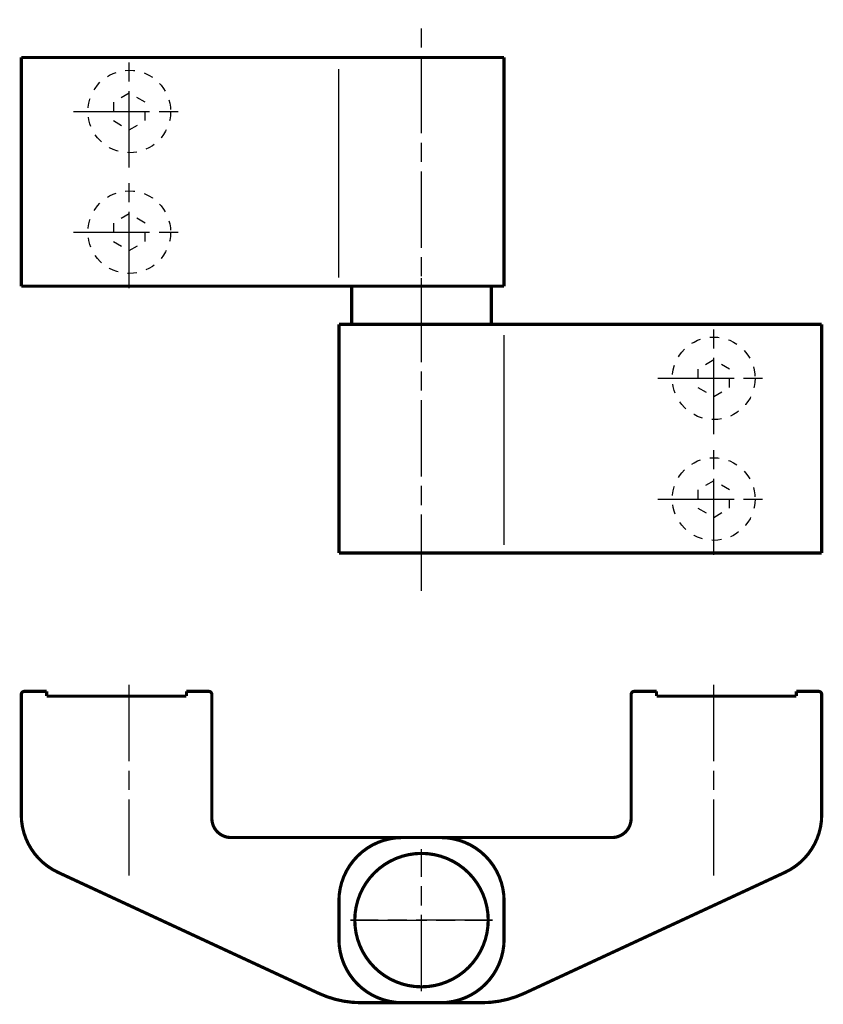
# Model space of a CAD drawing. Extents: x 43 to 170, y 55 to 209.
import ezdxf

# ---------------------------------------------------------------- set-up
doc = ezdxf.new("R2010")
doc.units = 0
doc.header["$MEASUREMENT"] = 0
doc.linetypes.add('CENTERLINE', pattern=[30, 12, -1.5, 3, -1.5, 12])
doc.linetypes.add('HIDDEN', pattern=[4.5, 1.5, -1.5, 1.5])
doc.layers.add('1', color=7, linetype='Continuous')

msp = doc.modelspace()

# ---------------------------------------------------------------- linework, layer by layer
at = {"layer": '1', "color": 3, "linetype": 'CENTERLINE'}
for p, q in [((106.6272, 119.5805), (106.6272, 209.4605)), ((60.627202, 186.2205), (60.627202, 203.8205)), ((51.827202, 195.0205), (69.427202, 195.0205)), ((60.627202, 167.2205), (60.627202, 184.8205)), ((51.827202, 176.0205), (69.427202, 176.0205)), ((106.6272, 160.2335), (106.6272, 168.8075)), ((152.6272, 144.2205), (152.6272, 161.8205)), ((143.8272, 153.0205), (161.4272, 153.0205)), ((152.6272, 125.2205), (152.6272, 142.8205)), ((143.8272, 134.0205), (161.4272, 134.0205)), ((60.627202, 74.757328), (60.627202, 105.29983)), ((152.6272, 74.757328), (152.6272, 105.29983)), ((106.6272, 56.574628), (106.6272, 78.934628)), ((106.6272, 56.574628), (106.6272, 78.934628)), ((117.8072, 67.754628), (95.447202, 67.754628)), ((95.447202, 67.754628), (117.8072, 67.754628))]:
    msp.add_line(p, q, dxfattribs=at)
at = {"layer": '1', "color": 5, "linetype": 'Continuous'}
for p, q in [((93.627202, 168.863), (93.627202, 201.693)), ((119.6272, 126.7952), (119.6272, 159.8146))]:
    msp.add_line(p, q, dxfattribs=at)
at = {"layer": '1', "color": 150, "linetype": 'HIDDEN'}
for p, q in [((60.627202, 197.9072), (58.127202, 196.4639)), ((63.127202, 196.4639), (60.627202, 197.9072)), ((58.127202, 196.4639), (58.127202, 193.5771)), ((63.127202, 193.5771), (63.127202, 196.4639)), ((58.127202, 193.5771), (60.627202, 192.1338)), ((60.627202, 192.1338), (63.127202, 193.5771)), ((60.627202, 178.9072), (58.127202, 177.4639)), ((63.127202, 177.4639), (60.627202, 178.9072)), ((58.127202, 177.4639), (58.127202, 174.5771)), ((63.127202, 174.5771), (63.127202, 177.4639)), ((58.127202, 174.5771), (60.627202, 173.1338)), ((60.627202, 173.1338), (63.127202, 174.5771)), ((152.6272, 155.9072), (150.1272, 154.4639)), ((155.1272, 154.4639), (152.6272, 155.9072)), ((150.1272, 154.4639), (150.1272, 151.5771)), ((155.1272, 151.5771), (155.1272, 154.4639)), ((150.1272, 151.5771), (152.6272, 150.1338)), ((152.6272, 150.1338), (155.1272, 151.5771)), ((152.6272, 136.9072), (150.1272, 135.4639)), ((155.1272, 135.4639), (152.6272, 136.9072)), ((150.1272, 135.4639), (150.1272, 132.5771)), ((155.1272, 132.5771), (155.1272, 135.4639)), ((150.1272, 132.5771), (152.6272, 131.1338)), ((152.6272, 131.1338), (155.1272, 132.5771))]:
    msp.add_line(p, q, dxfattribs=at)
at = {"layer": '1', "color": 230, "linetype": 'Continuous', "const_width": 0.5}
for points in [[(119.6272, 203.5205), (43.627202, 203.5205)], [(43.627202, 203.5205), (43.627202, 167.5205)], [(119.6272, 167.5205), (119.6272, 203.5205)], [(43.627202, 167.5205), (95.627202, 167.5205)], [(95.627202, 167.5205), (95.627202, 161.5205)], [(95.627202, 167.5205), (117.6272, 167.5205)], [(117.6272, 161.5205), (117.6272, 167.5205)], [(117.6272, 167.5205), (119.6272, 167.5205)], [(93.627202, 161.5205), (93.627202, 125.5205)], [(95.627202, 161.5205), (93.627202, 161.5205)], [(117.6272, 161.5205), (95.627202, 161.5205)], [(169.6272, 161.5205), (117.6272, 161.5205)], [(169.6272, 125.5205), (169.6272, 161.5205)], [(93.627202, 125.5205), (169.6272, 125.5205)], [(44.127202, 103.75463), (47.627202, 103.75463)], [(47.627202, 103.75463), (47.627202, 103.00463)], [(69.627202, 103.00463), (69.627202, 103.75463)], [(69.627202, 103.75463), (73.127202, 103.75463)], [(143.6272, 103.75463), (140.1272, 103.75463)], [(143.6272, 103.00463), (143.6272, 103.75463)], [(169.1272, 103.75463), (165.6272, 103.75463)], [(165.6272, 103.75463), (165.6272, 103.00463)], [(43.627202, 84.338628), (43.627202, 103.25463)], [(47.627202, 103.00463), (69.627202, 103.00463)], [(73.627202, 103.25463), (73.627202, 83.754628)], [(139.6272, 103.25463), (139.6272, 83.754628)], [(165.6272, 103.00463), (143.6272, 103.00463)], [(169.6272, 84.338628), (169.6272, 103.25463)], [(76.627202, 80.754628), (105.6272, 80.754628)], [(136.6272, 80.754628), (103.6272, 80.754628)], [(49.418202, 75.267628), (90.424002, 56.240928)], [(163.8362, 75.267628), (122.8304, 56.240928)], [(93.627202, 70.754628), (93.627202, 64.754628)], [(119.6272, 70.754628), (119.6272, 64.754628)], [(97.158402, 54.754628), (101.2047, 54.754628)], [(101.2047, 54.754628), (109.6272, 54.754628)], [(103.6272, 54.754628), (101.2047, 54.754628)], [(112.0497, 54.754628), (103.6272, 54.754628)], [(109.6272, 54.754628), (112.0497, 54.754628)], [(116.096, 54.754628), (112.0497, 54.754628)]]:
    msp.add_lwpolyline(points, dxfattribs=at)
for points in [[(44.127202, 103.75463, 0.41421356), (43.627202, 103.25463)], [(73.627202, 103.25463, 0.41421356), (73.127202, 103.75463)], [(140.1272, 103.75463, 0.41421356), (139.6272, 103.25463)], [(169.6272, 103.25463, 0.41421356), (169.1272, 103.75463)], [(43.627202, 84.338628, 0.2919867), (49.418175, 75.26757)], [(73.627202, 83.754628, 0.41421356), (76.627202, 80.754628)], [(136.6272, 80.754628, 0.41421356), (139.6272, 83.754628)], [(163.83623, 75.26757, 0.2919867), (169.6272, 84.338628)], [(103.6272, 80.754628, 0.41421356), (93.627202, 70.754628)], [(119.6272, 70.754628, 0.41421356), (109.6272, 80.754628)], [(117.1272, 67.754628, 1), (96.127202, 67.754628, 1), (117.1272, 67.754628)], [(96.127202, 67.754628, 1), (117.1272, 67.754628, 1), (96.127202, 67.754628)], [(93.627202, 64.754628, 0.41421356), (103.6272, 54.754628)], [(109.6272, 54.754628, 0.41421356), (119.6272, 64.754628)], [(90.424002, 56.240928, 0.10903847), (97.158402, 54.75464)], [(116.096, 54.75464, 0.10903847), (122.8304, 56.240928)]]:
    msp.add_lwpolyline(points, format="xyb", dxfattribs=at)
at = {"layer": '1', "color": 150, "linetype": 'HIDDEN'}
for centre in [(60.627202, 195.0205), (60.627202, 176.0205), (152.6272, 153.0205), (152.6272, 134.0205)]:
    msp.add_circle(centre, 6.5, dxfattribs=at)

doc.saveas('drawing.dxf')
